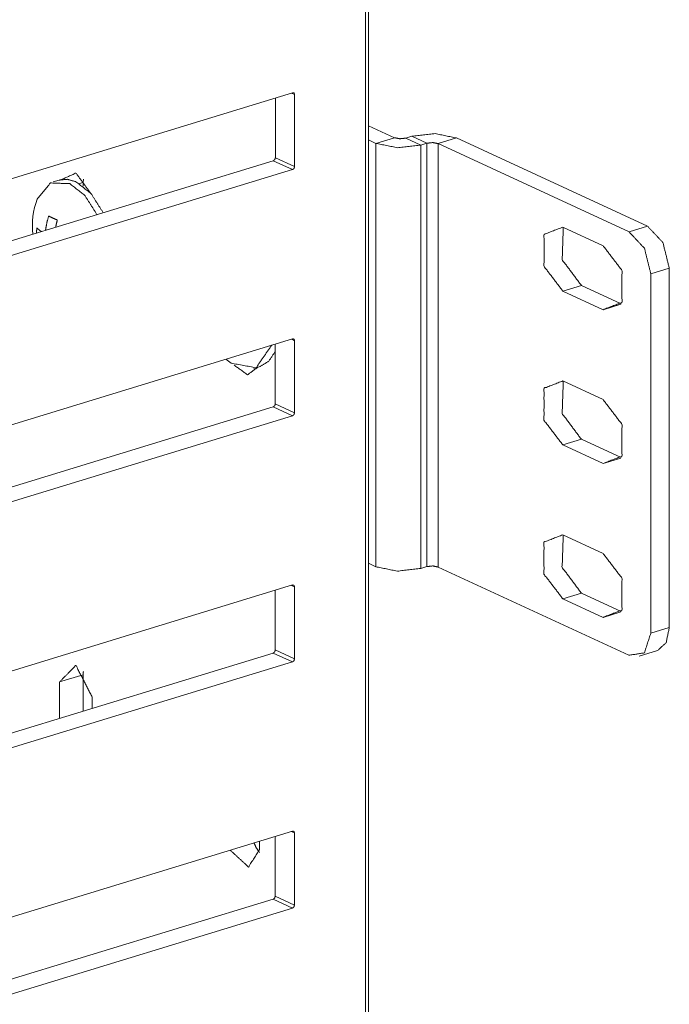
# Model space of a CAD drawing. Units: inches. Extents: x 1.29 to 8.88, y 3.35 to 7.39.
# Drawn here: x 8.73 to 8.88, y 4.16 to 4.39 of the extents above; entities that cross this region are included whole.
import ezdxf

# ---------------------------------------------------------------- set-up
doc = ezdxf.new("R2010")
doc.units = ezdxf.units.IN
doc.header["$MEASUREMENT"] = 0
doc.layers.add('1', color=7, linetype='Continuous', true_color=0xffffff)

msp = doc.modelspace()

# ---------------------------------------------------------------- linework, layer by layer
at = {"layer": '1', "color": 7, "linetype": 'Continuous', "lineweight": 13}
for p, q in [((8.808292388916016, 5.237734317779541), (8.808058738708496, 3.383953094482422)), ((8.80875015258789, 3.384498834609985), (8.80898380279541, 5.238280773162842)), ((8.691720008850098, 4.34226131439209), (8.79097843170166, 4.372578620910645)), ((8.78692626953125, 4.371340751647949), (8.786925315856934, 4.357286930084229)), ((8.7907075881958, 4.372496128082275), (8.791463851928711, 4.372147560119629)), ((8.791463851928711, 4.372147560119629), (8.791460990905762, 4.355193614959717)), ((8.814985275268555, 4.361985206604004), (8.808873176574707, 4.364805698394775)), ((8.810622215270996, 4.360653400421143), (8.80887222290039, 4.36146068572998)), ((8.814985275268555, 4.361985206604004), (8.810622215270996, 4.360653400421143)), ((8.819077491760254, 4.362327098846436), (8.817623138427734, 4.361883163452148)), ((8.817623138427734, 4.361883163452148), (8.821172714233398, 4.360245227813721)), ((8.819077491760254, 4.362327098846436), (8.822628021240234, 4.360689163208008)), ((8.829627990722656, 4.361918926239014), (8.825265884399414, 4.360586643218994)), ((8.874594688415527, 4.341169834136963), (8.829627990722656, 4.361918926239014)), ((8.810622215270996, 4.360653400421143), (8.810609817504883, 4.261012554168701)), ((8.821172714233398, 4.360245227813721), (8.821160316467285, 4.260604381561279)), ((8.822628021240234, 4.360689163208008), (8.821172714233398, 4.360245227813721)), ((8.822628021240234, 4.360689163208008), (8.822614669799805, 4.261048316955566)), ((8.825265884399414, 4.360586643218994), (8.825252532958984, 4.260946273803711)), ((8.870231628417969, 4.339838027954102), (8.825265884399414, 4.360586643218994)), ((8.686883926391602, 4.326169013977051), (8.786439895629883, 4.356559276580811)), ((8.786439895629883, 4.356559276580811), (8.790975570678711, 4.354466438293457)), ((8.786925315856934, 4.357286930084229), (8.791460990905762, 4.355193614959717)), ((8.691717147827148, 4.324166774749756), (8.790975570678711, 4.354466438293457)), ((8.736034393310547, 4.352014064788818), (8.734580039978027, 4.351570129394531)), ((8.74168872833252, 4.351472854614258), (8.740762710571289, 4.351190567016602)), ((8.74168872833252, 4.350557327270508), (8.74168872833252, 4.351472854614258)), ((8.864117622375488, 4.336576461791992), (8.854650497436523, 4.340944290161133)), ((8.870231628417969, 4.339838027954102), (8.874594688415527, 4.341169834136963)), ((8.879721641540527, 4.331273078918457), (8.875358581542969, 4.329941272735596)), ((8.879721641540527, 4.331273078918457), (8.87971019744873, 4.246694087982178)), ((8.875348091125488, 4.245362281799316), (8.875358581542969, 4.329941272735596)), ((8.85464859008789, 4.325882434844971), (8.85901165008545, 4.327214241027832)), ((8.868378639221191, 4.322892665863037), (8.85901165008545, 4.327214241027832)), ((8.85464859008789, 4.325882434844971), (8.864114761352539, 4.32151460647583)), ((8.864114761352539, 4.32151460647583), (8.868322372436523, 4.322798728942871)), ((8.691712379455566, 4.284330368041992), (8.790970802307129, 4.314647674560547)), ((8.786919593811035, 4.31341028213501), (8.786917686462402, 4.299355983734131)), ((8.79069995880127, 4.314565181732178), (8.79145622253418, 4.314216613769531)), ((8.79145622253418, 4.314216613769531), (8.79145336151123, 4.297262668609619)), ((8.78187084197998, 4.307665348052979), (8.7833251953125, 4.308109283447266)), ((8.86411190032959, 4.300369739532471), (8.854645729064941, 4.30473804473877)), ((8.686877250671387, 4.268238544464111), (8.786432266235352, 4.298628807067871)), ((8.786432266235352, 4.298628807067871), (8.790968894958496, 4.296535968780518)), ((8.786917686462402, 4.299355983734131), (8.79145336151123, 4.297262668609619)), ((8.691710472106934, 4.266236305236816), (8.790968894958496, 4.296535968780518)), ((8.854643821716309, 4.289675712585449), (8.859007835388184, 4.291007995605469)), ((8.854643821716309, 4.289675712585449), (8.864110946655273, 4.285307884216309)), ((8.86837387084961, 4.286685943603516), (8.859007835388184, 4.291007995605469)), ((8.864110946655273, 4.285307884216309), (8.868318557739258, 4.286592483520508)), ((8.864107131958008, 4.264163017272949), (8.85464096069336, 4.268531322479248)), ((8.810609817504883, 4.261012554168701), (8.808859825134277, 4.261819839477539)), ((8.822614669799805, 4.261048316955566), (8.821160316467285, 4.260604381561279)), ((8.870219230651855, 4.240197658538818), (8.825252532958984, 4.260946273803711)), ((8.691704750061035, 4.226399898529053), (8.790964126586914, 4.256717205047607)), ((8.786911964416504, 4.25547981262207), (8.786910057067871, 4.241425514221191)), ((8.790692329406738, 4.256634712219238), (8.791448593139648, 4.256286144256592)), ((8.791448593139648, 4.256286144256592), (8.791446685791016, 4.23933219909668)), ((8.854640007019043, 4.253469467163086), (8.859002113342285, 4.254801273345947)), ((8.868368148803711, 4.250479221343994), (8.859002113342285, 4.254801273345947)), ((8.854640007019043, 4.253469467163086), (8.864106178283691, 4.249101161956787)), ((8.864106178283691, 4.249101161956787), (8.86831283569336, 4.250385284423828)), ((8.875348091125488, 4.245362281799316), (8.87971019744873, 4.246694087982178)), ((8.686869621276855, 4.210307598114014), (8.786425590515137, 4.240697860717773)), ((8.786425590515137, 4.240697860717773), (8.790961265563965, 4.23860502243042)), ((8.786910057067871, 4.241425514221191), (8.791446685791016, 4.23933219909668)), ((8.872591972351074, 4.239957332611084), (8.876955032348633, 4.241289138793945)), ((8.691702842712402, 4.208305358886719), (8.790961265563965, 4.23860502243042)), ((8.736099243164062, 4.233910083770752), (8.736098289489746, 4.225335121154785)), ((8.741674423217773, 4.235611438751221), (8.736099243164062, 4.233910083770752)), ((8.741673469543457, 4.227036476135254), (8.741674423217773, 4.235611438751221)), ((8.743789672851562, 4.230360507965088), (8.743789672851562, 4.227683067321777)), ((8.69169807434082, 4.168468952178955), (8.790956497192383, 4.198786735534668)), ((8.786904335021973, 4.197548866271973), (8.78690242767334, 4.183494567871094)), ((8.790685653686523, 4.198703765869141), (8.791441917419434, 4.198355197906494)), ((8.791441917419434, 4.198355197906494), (8.791439056396484, 4.181401252746582)), ((8.783232688903809, 4.196427345275879), (8.783231735229492, 4.194490909576416)), ((8.686861991882324, 4.152377128601074), (8.786418914794922, 4.182767391204834)), ((8.786418914794922, 4.182767391204834), (8.790953636169434, 4.18067455291748)), ((8.78690242767334, 4.183494567871094), (8.791439056396484, 4.181401252746582)), ((8.691695213317871, 4.150374889373779), (8.790953636169434, 4.18067455291748))]:
    msp.add_line(p, q, dxfattribs=at)
for centre, start, end in [((8.747284889221191, 4.3413987159729), 159.5738054347764, 186.9177443203151), ((8.786728858947754, 4.323197841644287), 229.3905541731778, 234.3766311637963)]:
    msp.add_arc(centre, 0.01757031306624413, start, end, dxfattribs=at)
for points, knots in [([(8.790978402972314, 4.37257863778035), (8.791321013657694, 4.372513533612107), (8.791463429025725, 4.372147322665739)], [0, 0, 0.4702113166571001, 1, 1]), ([(8.817623097627916, 4.361883243641159), (8.816248585875883, 4.361729028142634), (8.814985565011966, 4.361984968904039)], [0, 0, 0.5176740047221814, 1, 1]), ([(8.829628306251948, 4.361919050933693), (8.824577850400487, 4.362943220880368), (8.819077361986047, 4.362327172688367)], [0, 0, 0.4821472530216608, 1, 1]), ([(8.821172902401372, 4.360245060007742), (8.815673227789034, 4.359629011815741), (8.81062195813547, 4.360653181762416)], [0, 0, 0.5177776207520755, 1, 1]), ([(8.825265513177555, 4.360586856891018), (8.824002492313639, 4.360842797652424), (8.822627980561606, 4.36068898905495)], [0, 0, 0.4823341747502298, 1, 1]), ([(8.786924854697077, 4.357286889363195), (8.786783253131148, 4.356833601591802), (8.786439828643665, 4.356559350283078)], [0, 0, 0.5193557981206521, 1, 1]), ([(8.791460987619416, 4.355193790354178), (8.791319386053488, 4.354740502582786), (8.790975961566005, 4.354466251274062)], [0, 0, 0.5193557981206521, 1, 1]), ([(8.73995952152859, 4.351617130111322), (8.737939664708847, 4.352190860593964), (8.736035367787736, 4.352014265537605)], [0, 0, 0.5233400845603208, 1, 1]), ([(8.743388883590796, 4.348971459474342), (8.739960335330693, 4.353644718051044), (8.736530159466383, 4.352135928952009)], [0, 0, 0.6073369790061339, 1, 1]), ([(8.741688850997548, 4.351473087139084), (8.741696989018578, 4.351842960194915), (8.741722216883772, 4.352203474526561)], [0, 0, 0.5058566542690607, 1, 1]), ([(8.73850525717046, 4.351173201064114), (8.733948779195543, 4.351325382057382), (8.730818896307255, 4.347529809048808)], [0, 0, 0.4809788238563955, 1, 1]), ([(8.744927783367643, 4.343886823934554), (8.742037972099752, 4.348411156726399), (8.73850525717046, 4.351173201064114)], [0, 0, 0.544869544880389, 1, 1]), ([(8.746382047725774, 4.344331973684916), (8.743492236457882, 4.348855492674659), (8.73995952152859, 4.351617130111322)], [0, 0, 0.544851722222602, 1, 1]), ([(8.732798063021846, 4.340184838167829), (8.733086148966322, 4.34186940852112), (8.733518277883036, 4.343549909863896)], [0, 0, 0.4962044514293226, 1, 1]), ([(8.735561734963767, 4.342607120127525), (8.73448588858355, 4.343085635764112), (8.733518277883036, 4.343549909863896)], [0, 0, 0.5231562615187304, 1, 1]), ([(8.735189827402678, 4.340914818654255), (8.735360725844316, 4.341761579742467), (8.735561734963767, 4.342607120127525)], [0, 0, 0.4984794625244283, 1, 1]), ([(8.730678922345533, 4.339537865495913), (8.730700895002315, 4.340147403271089), (8.730746467920085, 4.340758975551523)], [0, 0, 0.4986370847503718, 1, 1]), ([(8.73182719711292, 4.339888614202323), (8.731239631994526, 4.340319929316934), (8.730746467920085, 4.340758975551523)], [0, 0, 0.5246902707757658, 1, 1]), ([(8.85465027951409, 4.340944522431016), (8.850209361437805, 4.339228213795707), (8.850208547635702, 4.331697289134183), (8.854648651909883, 4.325882673107969)], [0, 0, 0.2428110364838874, 0.6268853085198273, 1, 1]), ([(8.859011444984276, 4.327214460249593), (8.85448996049979, 4.333283389433007), (8.854750377172763, 4.340898542612194)], [0, 0, 0.4983034929996743, 1, 1]), ([(8.87459494145537, 4.341169945613558), (8.87822042982441, 4.337290957889422), (8.879721894704517, 4.331272891337449)], [0, 0, 0.4612123736251857, 1, 1]), ([(8.875358287828021, 4.329941104195825), (8.873856822947914, 4.335959170747799), (8.870231334578875, 4.339838158471935)], [0, 0, 0.5387876263748143, 1, 1]), ([(8.864114797972434, 4.321514590319907), (8.86855652985082, 4.323230898955217), (8.868557343652924, 4.33076182361674), (8.864117239378743, 4.336576439642954)], [0, 0, 0.2428403487638877, 0.6268997525263247, 1, 1]), ([(8.776495166944528, 4.308915306160657), (8.782391163181046, 4.307859397931963), (8.78606059686365, 4.313147890898563)], [0, 0, 0.482012894358923, 1, 1]), ([(8.790971078753387, 4.314647728174464), (8.791313689438766, 4.314583030907272), (8.791456104806798, 4.314216413059853)], [0, 0, 0.4699168920989734, 1, 1]), ([(8.783325407995335, 4.308109235177596), (8.785398161951775, 4.309387718281471), (8.786919971884458, 4.311730247635069)], [0, 0, 0.4657550476793327, 1, 1]), ([(8.777262582327694, 4.3084180730757), (8.780358285527655, 4.306214703881722), (8.782815967878832, 4.307953798975916)], [0, 0, 0.557925709742132, 1, 1]), ([(8.854645396701471, 4.304738059965757), (8.850204478625187, 4.303021751330448), (8.850203664823084, 4.295490419767873), (8.854643769097265, 4.289675803741659)], [0, 0, 0.2428059978229963, 0.6268930511596637, 1, 1]), ([(8.85900737597376, 4.291007997784334), (8.854485077687173, 4.297076520066696), (8.854746308162248, 4.304691673245884)], [0, 0, 0.4983078627397126, 1, 1]), ([(8.78691753047815, 4.299355979757308), (8.78677592891222, 4.298903098886967), (8.786432504424738, 4.298628847578243)], [0, 0, 0.5191515622380771, 1, 1]), ([(8.864110728961919, 4.285307720953597), (8.868551647038203, 4.287024029588906), (8.868552460840306, 4.294555361151481), (8.864112356566125, 4.300369977177695)], [0, 0, 0.2428059978229963, 0.6268930511596637, 1, 1]), ([(8.791453663400489, 4.297262880748292), (8.79131206183456, 4.296809999877951), (8.790968637347078, 4.296535748569227)], [0, 0, 0.5191515622380771, 1, 1]), ([(8.854641327690956, 4.268531190599447), (8.850199595812569, 4.266814881964137), (8.850198782010466, 4.259283957302614), (8.85463970008675, 4.2534693412764)], [0, 0, 0.2428342320004833, 0.6268839619153986, 1, 1]), ([(8.859002493161142, 4.254801128418023), (8.854480194874554, 4.260870057601437), (8.85474142534963, 4.268485210780625)], [0, 0, 0.4983186401328596, 1, 1]), ([(8.8641058461493, 4.249101258488338), (8.868546764225584, 4.250817567123647), (8.868547578027687, 4.258348491785171), (8.864107473753506, 4.264163107811385)], [0, 0, 0.2428110364838874, 0.6268853085198273, 1, 1]), ([(8.821160695369826, 4.260604351214795), (8.815660206955386, 4.259988303022794), (8.810609751103925, 4.261012472969469)], [0, 0, 0.5178527469783392, 1, 1]), ([(8.825252492343907, 4.260946148098071), (8.823990285282093, 4.261202088859477), (8.822614959727957, 4.261048280262003)], [0, 0, 0.4820336382597795, 1, 1]), ([(8.79096375453446, 4.256717225469629), (8.791306365219839, 4.256652121301386), (8.79144878058787, 4.256285910355018)], [0, 0, 0.4702113166571001, 1, 1]), ([(8.87021912754733, 4.240197449678988), (8.873844615916369, 4.240730083155427), (8.875347708400682, 4.245362244725925)], [0, 0, 0.4293721166334801, 1, 1]), ([(8.879710501475074, 4.246694031867548), (8.878968313957103, 4.243133647666752), (8.876954967554184, 4.241289165200214)], [0, 0, 0.5711755045990116, 1, 1]), ([(8.786910206259222, 4.241425477052474), (8.786768604693293, 4.240972596182132), (8.78642518020581, 4.240697937972357)], [0, 0, 0.5190073136044006, 1, 1]), ([(8.791446339181562, 4.239332378043457), (8.791304737615633, 4.238879497173116), (8.79096131312815, 4.23860483896334)], [0, 0, 0.5190073136044006, 1, 1]), ([(8.743790088027595, 4.230360616758503), (8.739945686892838, 4.237783305740322), (8.736098844351773, 4.233910014630908)], [0, 0, 0.6049408652560548, 1, 1]), ([(8.741674202559693, 4.235611674828363), (8.741682340580724, 4.235981547884194), (8.74170838224802, 4.23634206221584)], [0, 0, 0.5058167340344635, 1, 1]), ([(8.790956430315532, 4.198786722764794), (8.791299041000912, 4.198721618596551), (8.791441456368943, 4.198355407650183)], [0, 0, 0.4702113166571001, 1, 1]), ([(8.776303109648211, 4.194310811198079), (8.780596729543845, 4.190345967352073), (8.783231820753485, 4.194491068363902)], [0, 0, 0.5433460973795545, 1, 1]), ([(8.78319845486726, 4.193760680976425), (8.782474984797659, 4.194806009777778), (8.781878467856131, 4.196013285197637)], [0, 0, 0.485610850080151, 1, 1]), ([(8.786902882040295, 4.183494567446587), (8.786761280474366, 4.183041686576246), (8.786418669788986, 4.182767435267522)], [0, 0, 0.5195128471262659, 1, 1]), ([(8.791439014962634, 4.181401468437571), (8.791297413396705, 4.180948587567229), (8.790953988909223, 4.180674336258505)], [0, 0, 0.5191515622380771, 1, 1])]:
    msp.add_open_spline(points, degree=1, knots=knots, dxfattribs=at)

doc.saveas('drawing.dxf')
